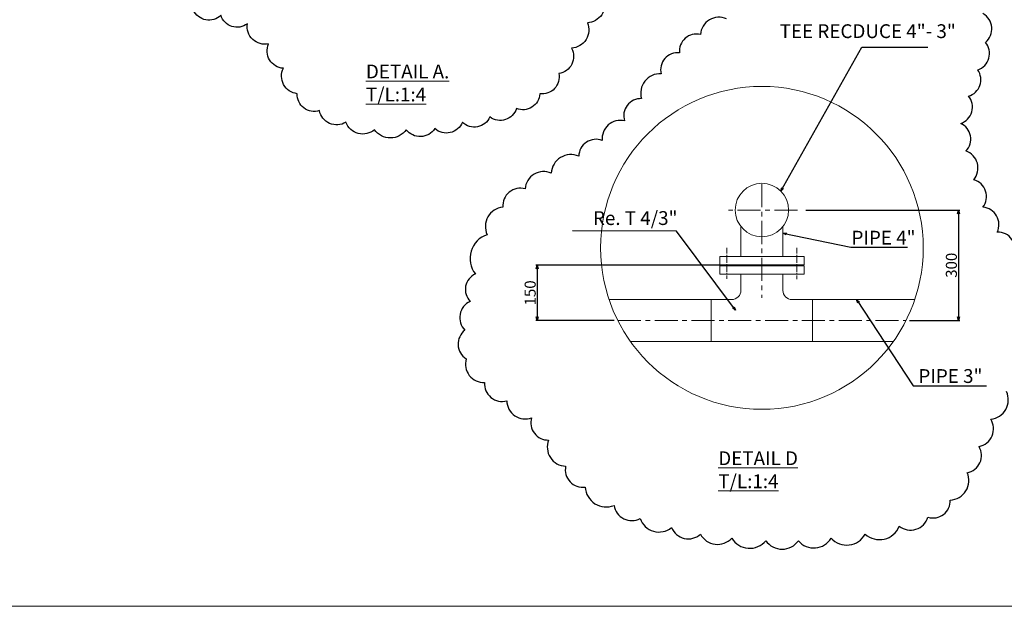
# Model space of a CAD drawing. Units: inches. Extents: x -279508 to -69991, y -79687 to -3461.
# Drawn here: x -166535 to -155836, y -59873 to -53503 of the extents above; entities that cross this region are included whole.
import ezdxf

# ---------------------------------------------------------------- set-up
doc = ezdxf.new("R2010")
doc.units = ezdxf.units.IN
doc.header["$MEASUREMENT"] = 0
doc.linetypes.add('CENTER', pattern=[2, 1.25, -0.25, 0.25, -0.25])
doc.layers.get('0').update_dxf_attribs({"lineweight": 18})
for name, color, linetype, lineweight in [('_CENTER', 6, 'CENTER', 9), ('kich thuot', 211, 'Continuous', 9), ('net manh', 132, 'Continuous', 9), ('tâm', 164, 'CENTER', 9)]:
    doc.layers.add(name, color=color, linetype=linetype, lineweight=lineweight)
doc.layers.add('VESSEL', color=2, linetype='Continuous')
doc.styles.get("Standard").update_dxf_attribs({"font": 'times.ttf'})
doc.dimstyles.new('long 1-4', dxfattribs={"dimtxt": 120, "dimasz": 40, "dimexe": 15, "dimexo": 40, "dimgap": 15, "dimtad": 1, "dimtoh": 1, "dimdec": 0, "dimlfac": 0.25, "dimzin": 0, "dimdsep": 46, "dimtxsty": 'Standard', "dimblk": 'OPEN30', "dimcen": 15, "dimadec": 0, "dimazin": 0, "dimtfac": 1, "dimtdec": 0, "dimtofl": 0, "dimtmove": 0, "dimatfit": 3, "dimldrblk": 'OPEN30', "dimfxl": 1, "dimtolj": 1, "dimtzin": 0, "dimarcsym": 0})

# ---------------------------------------------------------------- blocks, each defined once
blk = doc.blocks.new('_Open30')
at = {"color": 0, "linetype": 'ByBlock', "lineweight": -2}
for p, q in [((-1, 0.27), (0, 0)), ((0, 0), (-1, -0.27)), ((0, 0), (-1, 0))]:
    blk.add_line(p, q, dxfattribs=at)
blk = doc.blocks.new('*D48')
at = {"layer": 'Defpoints', "color": 0}
for p in [(-158034, -55570), (-156905, -56770), (-156335, -56770)]:
    blk.add_point(p, dxfattribs=at)
at = {"layer": 'kich thuot', "color": 0, "lineweight": -2}
for p, q in [((-157994, -55570), (-156320, -55570)), ((-156335, -55610), (-156335, -56730)), ((-156865, -56770), (-156320, -56770))]:
    blk.add_line(p, q, dxfattribs=at)
at = {"layer": 'kich thuot', "color": 0, "lineweight": -2, "xscale": 40, "yscale": 40, "zscale": 40}
for p, rotation in [((-156335, -55570), 90), ((-156335, -56770), 270)]:
    blk.add_blockref('_Open30', p, dxfattribs=dict(at, rotation=rotation))
at = {"layer": 'kich thuot', "color": 0, "insert": (-156411, -56170), "char_height": 120, "attachment_point": 5, "rotation": 90}
blk.add_mtext('\\A1;300', dxfattribs=at)
blk = doc.blocks.new('*D50')
at = {"layer": 'Defpoints', "color": 0}
for p in [(-158801, -56170), (-160912, -56770), (-160035, -56770)]:
    blk.add_point(p, dxfattribs=at)
at = {"layer": 'kich thuot', "color": 0, "lineweight": -2}
for p, q in [((-158841, -56170), (-160927, -56170)), ((-160912, -56210), (-160912, -56730)), ((-160075, -56770), (-160927, -56770))]:
    blk.add_line(p, q, dxfattribs=at)
at = {"layer": 'kich thuot', "color": 0, "lineweight": -2, "xscale": 40, "yscale": 40, "zscale": 40}
for p, rotation in [((-160912, -56170), 90), ((-160912, -56770), 270)]:
    blk.add_blockref('_Open30', p, dxfattribs=dict(at, rotation=rotation))
at = {"layer": 'kich thuot', "color": 0, "insert": (-160988, -56470), "char_height": 120, "attachment_point": 5, "rotation": 90}
blk.add_mtext('\\A1;150', dxfattribs=at)

msp = doc.modelspace()

# ---------------------------------------------------------------- linework, layer by layer
for p, q in [((-158697.6, -55750), (-158697.6, -56074.4)), ((-158241.6, -55750), (-158241.6, -56074.4)), ((-158927.6, -56074.4), (-158011.6, -56074.4)), ((-158927.6, -56164), (-158927.6, -56074.4)), ((-158927.6, -56074.4), (-158927.6, -56164)), ((-158808.1, -56164), (-158927.6, -56164)), ((-158808.1, -56164), (-158801.4, -56170.4)), ((-158808.1, -56164), (-158131.1, -56164)), ((-158808.1, -56176.8), (-158801.4, -56170.4)), ((-158157.8, -56170.4), (-158801.4, -56170.4)), ((-158701.4, -56170.4), (-158801.4, -56170.4)), ((-158157.8, -56170.4), (-158801.4, -56170.4)), ((-158701.4, -56170.4), (-158801.4, -56170.4)), ((-158237.8, -56170.4), (-158137.8, -56170.4)), ((-158237.8, -56170.4), (-158137.8, -56170.4)), ((-158237.8, -56170.4), (-158137.8, -56170.4)), ((-158237.8, -56170.4), (-158137.8, -56170.4)), ((-158131.1, -56164), (-158137.8, -56170.4)), ((-158131.1, -56164), (-158137.8, -56170.4)), ((-158131.1, -56164), (-158137.8, -56170.4)), ((-158131.1, -56176.8), (-158137.8, -56170.4)), ((-158131.1, -56176.8), (-158137.8, -56170.4)), ((-158131.1, -56176.8), (-158137.8, -56170.4)), ((-158131.1, -56164), (-158011.6, -56164)), ((-158011.6, -56074.4), (-158011.6, -56164)), ((-158808.1, -56176.8), (-158927.6, -56176.8)), ((-158927.6, -56176.8), (-158927.6, -56266.4)), ((-158927.6, -56266.4), (-158927.6, -56176.8)), ((-158927.6, -56266.4), (-158011.6, -56266.4)), ((-158808.1, -56176.8), (-158127.6, -56176.8)), ((-158697.6, -56442.4), (-158697.6, -56266.4)), ((-158241.6, -56442.4), (-158241.6, -56266.4)), ((-158131.1, -56176.8), (-158011.6, -56176.8)), ((-158011.6, -56266.4), (-158011.6, -56176.8)), ((-160130.2, -56542.4), (-158797.6, -56542.4)), ((-159020.8, -56542.4), (-159020.8, -56998.4)), ((-158141.6, -56542.4), (-156809, -56542.4)), ((-157918.5, -56542.4), (-157918.5, -56998.4)), ((-159897.1, -56998.4), (-157042.2, -56998.4))]:
    msp.add_line(p, q)
msp.add_lwpolyline([(-167287.3, -59873), (-146943.7, -59873), (-146943.7, -45487.2), (-167287.3, -45487.2)], close=True)
msp.add_circle((-158469.6, -55570.4), 290.2)
for centre, start, end in [((-158797.6, -56442.4), 270, 0), ((-158141.6, -56442.4), 180, 270)]:
    msp.add_arc(centre, 100, start, end)
at = {"layer": '_CENTER', "ltscale": 50}
for p, q in [((-158849.6, -55981.4), (-158849.6, -56317.5)), ((-158089.6, -55981.4), (-158089.6, -56322.5))]:
    msp.add_line(p, q, dxfattribs=at)
at = {"layer": 'net manh'}
msp.add_circle((-158469.6, -55980.9), 1752.9, dxfattribs=at)
at = {"layer": 'tâm', "ltscale": 200}
for p, q in [((-158469.6, -55289.2), (-158469.6, -56525.1)), ((-158084.4, -55570.4), (-158879, -55570.4)), ((-160034.7, -56770.4), (-156904.5, -56770.4))]:
    msp.add_line(p, q, dxfattribs=at)
at = {"layer": 'VESSEL'}
for points in [[(-160193.4, -53271.9, -0.5205671), (-160366, -53536.4, -0.5205671), (-160366, -53536.4, -0.5205671), (-160538.7, -53812.4, -0.5205671), (-160538.7, -53812.4, -0.5205671), (-160676.8, -54088.4, -0.5205671), (-160676.8, -54088.4, -0.5205671), (-160884, -54306.9, -0.5205671), (-160884, -54306.9, -0.5205671), (-161137.3, -54467.9, -0.5205671), (-161137.3, -54467.9, -0.5205671), (-161425, -54559.9, -0.5205671), (-161425, -54559.9, -0.5205671), (-161724.3, -54617.4, -0.5205671), (-161724.3, -54617.4, -0.5205671), (-162023.6, -54686.4, -0.5205671), (-162023.6, -54686.4, -0.5205671), (-162334.4, -54697.9, -0.5205671), (-162334.4, -54697.9, -0.5205671), (-162679.7, -54697.9, -0.5205671), (-162679.7, -54697.9, -0.5205671), (-162990.5, -54617.4, -0.5205671), (-162990.5, -54617.4, -0.5205671), (-163278.2, -54490.9, -0.5205671), (-163278.2, -54490.9, -0.5205671), (-163520, -54306.9, -0.5205671), (-163520, -54306.9, -0.5205671), (-163669.6, -54030.9, -0.5205671), (-163669.6, -54030.9, -0.5205671), (-163830.8, -53766.4, -0.5205671), (-163830.8, -53766.4, -0.5205671), (-164061, -53547.9, -0.5205671), (-164061, -53547.9, -0.5205671), (-164348.7, -53455.9, -0.5205671)], [(-164348.7, -53455.9, -0.5205671), (-164648, -53398.4, -0.5205671)], [(-158854, -53494.4, 0.5205671), (-159138.3, -53664.8, 0.5205671), (-159138.3, -53664.8, 0.5205671), (-159365.7, -53863.7, 0.5205671), (-159365.7, -53863.7, 0.5205671), (-159564.7, -54090.9, 0.5205671), (-159564.7, -54090.9, 0.5205671), (-159777.9, -54360.7, 0.5205671), (-159777.9, -54360.7, 0.5205671), (-159962.7, -54602.1, 0.5205671), (-159962.7, -54602.1, 0.5205671), (-160204.3, -54815.2, 0.5205671), (-160204.3, -54815.2, 0.5205671), (-160460.2, -54985.6, 0.5205671), (-160460.2, -54985.6, 0.5205671), (-160758.7, -55170.2, 0.5205671), (-160758.7, -55170.2, 0.5205671), (-161043, -55340.6, 0.5205671), (-161043, -55340.6, 0.5205671), (-161284.6, -55539.4, 0.5205671), (-161284.6, -55539.4, 0.5205671), (-161455.2, -55837.7, 0.5205671), (-161583.1, -56263.7, 0.5205671), (-161583.1, -56263.7, 0.5205671), (-161640, -56561.9, 0.5205671), (-161640, -56561.9, 0.5205671), (-161696.8, -56874.4, 0.5205671), (-161696.8, -56874.4, 0.5205671), (-161682.6, -57186.8, 0.5205671), (-161682.6, -57186.8, 0.5205671), (-161483.6, -57442.4, 0.5205671), (-161483.6, -57442.4, 0.5205671), (-161242, -57641.2, 0.5205671), (-161242, -57641.2, 0.5205671), (-160971.9, -57825.9, 0.5205671), (-160971.9, -57825.9, 0.5205671), (-160787.1, -58067.3, 0.5205671), (-160787.1, -58067.3, 0.5205671), (-160602.3, -58351.3, 0.5205671), (-160602.3, -58351.3, 0.5205671), (-160389.1, -58578.5, 0.5205671), (-160389.1, -58578.5, 0.5205671), (-160076.4, -58777.4, 0.5205671), (-160076.4, -58777.4, 0.5205671), (-159792.1, -58919.4, 0.5205671), (-159792.1, -58919.4, 0.5205671), (-159451, -59018.8, 0.5205671), (-159451, -59018.8, 0.5205671), (-159138.3, -59089.8, 0.5205671), (-159138.3, -59089.8, 0.5205671), (-158797.1, -59132.4, 0.5205671), (-158797.1, -59132.4, 0.5205671), (-158427.6, -59160.8, 0.5205671), (-158427.6, -59160.8, 0.5205671), (-158072.2, -59160.8, 0.5205671), (-158072.2, -59160.8, 0.5205671), (-157716.8, -59132.4, 0.5205671), (-157716.8, -59132.4, 0.5205671), (-157347.3, -59089.8, 0.5205671), (-157347.3, -59089.8, 0.5205671), (-156977.7, -59004.6, 0.5205671), (-156977.7, -59004.6, 0.5205671), (-156665, -58905.2, 0.5205671), (-156665, -58905.2, 0.5205671), (-156423.3, -58720.5, 0.5205671), (-156423.3, -58720.5, 0.5205671), (-156238.6, -58422.3, 0.5205671), (-156238.6, -58422.3, 0.5205671), (-156110.6, -58138.3, 0.5205671), (-156110.6, -58138.3, 0.5205671), (-155982.7, -57840.1, 0.5205671), (-155982.7, -57840.1, 0.5205671), (-155812.1, -57541.8, 0.5205671)], [(-155726.8, -56064.9, 0.5205671), (-155911.6, -55809.3, 0.5205671), (-155911.6, -55809.3, 0.5205671), (-156068, -55539.4, 0.5205671), (-156068, -55539.4, 0.5205671), (-156167.5, -55241.2, 0.5205671), (-156167.5, -55241.2, 0.5205671), (-156252.8, -54928.8, 0.5205671), (-156252.8, -54928.8, 0.5205671), (-156309.6, -54630.5, 0.5205671), (-156309.6, -54630.5, 0.5205671), (-156224.3, -54332.3, 0.5205671), (-156224.3, -54332.3, 0.5205671), (-156124.8, -54048.3, 0.5205671), (-156124.8, -54048.3, 0.5205671), (-156039.6, -53750.1, 0.5205671), (-156039.6, -53750.1, 0.5205671), (-156068, -53437.6, 0.5205671)]]:
    msp.add_lwpolyline(points, format="xyb", dxfattribs=at)

# ---------------------------------------------------------------- texts
at = {"char_height": 150, "width": 7808.151, "attachment_point": 1}
for s, insert in [('{\\fTimes New Roman|b0|i0|c163|p18;TEE RECDUCE 4"-} {\\fTimes New Roman|b0|i0|c163|p18;3}"', (-158276.7, -53553)), ('{\\LDETAIL A\\fTimes New Roman|b0|i0|c163|p18;.\\PT/L:1:4}', (-162773.1, -53990.2)), ('Re. T 4/3"', (-160305.7, -55582.5)), ('{\\fTimes New Roman|b0|i0|c163|p18;PIPE} 4"', (-157496.3, -55795.4)), ('{\\fTimes New Roman|b0|i0|c163|p18;PIPE} {\\fTimes New Roman|b0|i0|c163|p18;3}"', (-156769.2, -57297.8)), ('{\\LDETAIL D\\fTimes New Roman|b0|i0|c163|p18;\\PT/L:1:4}', (-158944, -58190.3))]:
    msp.add_mtext(s, dxfattribs=dict(at, insert=insert))

# ---------------------------------------------------------------- dimensions: what is measured, and where the dimension line sits
at = {"layer": 'kich thuot'}
for base, p1, p2, picture, middle in [((-156335.3, -56770.4), (-158034.4, -55570.4), (-156904.5, -56770.4), '*D48', (-156411.3, -56170.4)), ((-160911.8, -56770.4), (-158801.4, -56170.4), (-160034.7, -56770.4), '*D50', (-160987.8, -56470.4))]:
    dim = msp.add_linear_dim(base=base, p1=p1, p2=p2, angle=90, dimstyle='long 1-4', dxfattribs=at)
    dim.commit()
    dim.dimension.update_dxf_attribs({"geometry": picture, "text_midpoint": middle})

# ---------------------------------------------------------------- leaders
for points, override in [([(-158264.2, -55365.3), (-157383.7, -53800.2), (-156666.6, -53800.2)], {"dimgap": 15, "dimtad": 0}), ([(-158756.1, -56658.3), (-159398, -55799.9), (-160527.6, -55796.7)], {"dimtad": 0}), ([(-158241.6, -55822.4), (-157502.3, -55972.1), (-156888.2, -55972.1)], {"dimgap": 15, "dimtad": 0}), ([(-157442, -56542.4), (-156827.8, -57479.9), (-156030.1, -57479.9)], {"dimtad": 0})]:
    msp.add_leader(points, dimstyle='long 1-4', override=override, dxfattribs=at)

doc.saveas('drawing.dxf')
